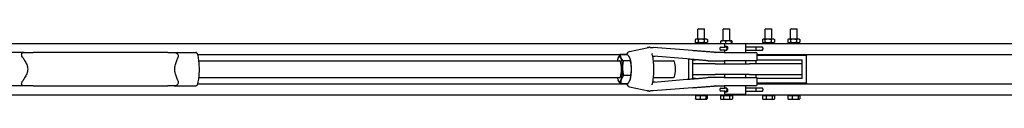
# Model space of a CAD drawing. Units: inches. Extents: x 34 to 383, y 9 to 265.
# Drawn here: x 256 to 314, y 250 to 254 of the extents above; entities that cross this region are included whole.
import ezdxf

# ---------------------------------------------------------------- set-up
doc = ezdxf.new("R2010")
doc.units = ezdxf.units.IN
doc.header["$LTSCALE"] = 12
doc.header["$MEASUREMENT"] = 0
doc.layers.add('Unified Visible', color=7, linetype='Continuous', lineweight=25)

msp = doc.modelspace()

# ---------------------------------------------------------------- linework, layer by layer
at = {"layer": 'Unified Visible'}
for p, q in [((296.26, 253.975), (296.223, 253.939)), ((296.617, 253.939), (296.223, 253.939)), ((296.223, 253.35), (296.223, 253.939)), ((296.26, 253.975), (296.581, 253.975)), ((296.581, 253.975), (296.617, 253.939)), ((296.617, 253.35), (296.617, 253.939)), ((297.76, 253.975), (297.723, 253.939)), ((298.117, 253.939), (297.723, 253.939)), ((297.723, 253.25), (297.723, 253.939)), ((297.76, 253.975), (298.081, 253.975)), ((298.081, 253.975), (298.117, 253.939)), ((298.117, 253.25), (298.117, 253.939)), ((300.26, 253.975), (300.223, 253.939)), ((300.617, 253.939), (300.223, 253.939)), ((300.223, 253.35), (300.223, 253.939)), ((300.26, 253.975), (300.581, 253.975)), ((300.581, 253.975), (300.617, 253.939)), ((300.617, 253.35), (300.617, 253.939)), ((301.76, 253.975), (301.723, 253.939)), ((302.117, 253.939), (301.723, 253.939)), ((301.723, 253.35), (301.723, 253.939)), ((301.76, 253.975), (302.081, 253.975)), ((302.081, 253.975), (302.117, 253.939)), ((302.117, 253.35), (302.117, 253.939)), ((296.057, 253.322), (296.057, 253.181)), ((296.105, 253.35), (296.06, 253.324)), ((296.145, 253.35), (296.105, 253.35)), ((296.415, 253.35), (296.145, 253.35)), ((296.233, 253.322), (296.233, 253.181)), ((296.69, 253.35), (296.415, 253.35)), ((296.597, 253.322), (296.597, 253.181)), ((296.735, 253.35), (296.69, 253.35)), ((296.735, 253.35), (296.781, 253.324)), ((296.784, 253.322), (296.784, 253.181)), ((300.059, 253.322), (300.059, 253.181)), ((300.105, 253.35), (300.077, 253.334)), ((300.131, 253.35), (300.105, 253.35)), ((300.385, 253.35), (300.131, 253.35)), ((300.204, 253.322), (300.204, 253.181)), ((300.673, 253.35), (300.385, 253.35)), ((300.565, 253.322), (300.565, 253.181)), ((300.735, 253.35), (300.673, 253.35)), ((300.735, 253.35), (300.764, 253.334)), ((300.782, 253.322), (300.782, 253.181)), ((301.558, 253.322), (301.558, 253.181)), ((301.605, 253.35), (301.571, 253.33)), ((301.636, 253.35), (301.605, 253.35)), ((301.896, 253.35), (301.636, 253.35)), ((301.715, 253.322), (301.715, 253.181)), ((302.18, 253.35), (301.896, 253.35)), ((302.078, 253.322), (302.078, 253.181)), ((302.235, 253.35), (302.18, 253.35)), ((302.235, 253.35), (302.27, 253.33)), ((302.283, 253.322), (302.283, 253.181)), ((113.67, 253.1), (334.42, 253.1)), ((292.149, 252.621), (293.295, 252.866)), ((295.896, 252.672), (293.565, 252.861)), ((296.105, 253.153), (296.06, 253.179)), ((296.105, 253.153), (296.145, 253.153)), ((296.145, 253.153), (296.415, 253.153)), ((296.223, 253.1), (296.223, 253.153)), ((296.415, 253.153), (296.69, 253.153)), ((296.617, 253.1), (296.617, 253.153)), ((296.69, 253.153), (296.735, 253.153)), ((296.735, 253.153), (296.781, 253.179)), ((297.524, 252.819), (297.524, 252.766)), ((297.585, 253.1), (297.585, 253.222)), ((297.585, 252.881), (297.831, 252.881)), ((297.605, 253.25), (297.603, 253.248)), ((297.729, 253.25), (297.605, 253.25)), ((298.042, 253.25), (297.729, 253.25)), ((299.045, 253.069), (297.795, 253.069)), ((297.795, 253.069), (297.795, 252.881)), ((297.895, 252.881), (297.831, 252.881)), ((297.874, 253.1), (297.874, 253.222)), ((297.977, 252.881), (297.895, 252.881)), ((297.945, 252.819), (297.945, 252.766)), ((298.233, 253.25), (298.042, 253.25)), ((298.209, 253.1), (298.209, 253.222)), ((298.235, 253.25), (298.233, 253.25)), ((298.235, 253.25), (298.238, 253.248)), ((298.256, 253.1), (298.256, 253.222)), ((299.045, 253.069), (299.045, 252.569)), ((299.65, 252.881), (299.045, 252.881)), ((300.069, 252.881), (299.65, 252.881)), ((299.676, 252.766), (299.676, 252.819)), ((300.105, 253.153), (300.077, 253.17)), ((300.083, 252.819), (300.083, 252.766)), ((300.105, 253.153), (300.131, 253.153)), ((300.131, 253.153), (300.385, 253.153)), ((300.223, 253.1), (300.223, 253.153)), ((300.385, 253.153), (300.673, 253.153)), ((300.617, 253.1), (300.617, 253.153)), ((300.673, 253.153), (300.735, 253.153)), ((300.735, 253.153), (300.764, 253.17)), ((301.605, 253.153), (301.571, 253.173)), ((301.605, 253.153), (301.636, 253.153)), ((301.636, 253.153), (301.896, 253.153)), ((301.723, 253.1), (301.723, 253.153)), ((301.896, 253.153), (302.18, 253.153)), ((302.117, 253.1), (302.117, 253.153)), ((302.18, 253.153), (302.235, 253.153)), ((302.235, 253.153), (302.27, 253.173)), ((256.194, 252.569), (254.909, 252.569)), ((256.194, 252.569), (256.729, 252.569)), ((264.723, 252.569), (256.729, 252.569)), ((264.723, 252.569), (265.099, 252.569)), ((265.099, 252.569), (266.384, 252.569)), ((266.488, 252.444), (291.99, 252.444)), ((291.478, 252.212), (291.478, 252.213)), ((292.032, 252.433), (291.606, 252.433)), ((292.19, 252.212), (292.189, 252.215)), ((295.57, 252.173), (293.606, 252.333)), ((295.67, 252.165), (295.67, 250.973)), ((295.92, 252.131), (296.072, 252.131)), ((295.92, 251.881), (295.92, 252.131)), ((297.776, 252.569), (297.261, 252.569)), ((297.831, 252.705), (297.585, 252.705)), ((297.776, 252.569), (299.66, 252.569)), ((297.795, 252.705), (297.795, 252.569)), ((297.831, 252.705), (297.895, 252.705)), ((297.895, 252.705), (297.937, 252.705)), ((299.045, 252.705), (299.65, 252.705)), ((299.65, 252.705), (300.069, 252.705)), ((299.737, 252.131), (302.42, 252.131)), ((299.738, 252.148), (299.738, 252.49)), ((299.738, 252.444), (334.42, 252.444)), ((302.67, 252.381), (299.738, 252.381)), ((302.42, 251.881), (302.42, 252.131)), ((302.67, 252.444), (302.67, 252.381)), ((302.67, 250.756), (302.67, 252.381)), ((266.557, 252.069), (291.568, 252.069)), ((292.214, 252.056), (291.787, 252.056)), ((293.579, 252.069), (294.774, 252.069)), ((297.249, 251.881), (295.92, 251.881)), ((295.92, 251.256), (295.92, 251.881)), ((296.824, 252.069), (297.268, 252.069)), ((297.249, 251.881), (299.279, 251.881)), ((297.268, 252.069), (297.776, 252.069)), ((299.66, 252.069), (297.776, 252.069)), ((297.795, 252.069), (297.795, 251.881)), ((299.045, 252.069), (299.045, 251.881)), ((302.42, 251.881), (299.279, 251.881)), ((299.67, 252.07), (299.67, 251.881)), ((302.42, 251.256), (302.42, 251.881)), ((266.557, 251.069), (291.568, 251.069)), ((292.229, 251.192), (291.802, 251.192)), ((293.579, 251.069), (294.774, 251.069)), ((293.606, 250.805), (295.57, 250.965)), ((295.92, 251.006), (295.92, 251.256)), ((295.92, 251.256), (297.249, 251.256)), ((296.072, 251.006), (295.92, 251.006)), ((297.268, 251.069), (296.824, 251.069)), ((299.279, 251.256), (297.249, 251.256)), ((297.776, 251.069), (297.268, 251.069)), ((297.776, 251.069), (299.66, 251.069)), ((297.795, 251.256), (297.795, 251.069)), ((299.045, 251.256), (299.045, 251.069)), ((299.279, 251.256), (302.42, 251.256)), ((299.67, 251.256), (299.67, 251.068)), ((302.42, 251.006), (299.737, 251.006)), ((299.738, 250.648), (299.738, 250.99)), ((302.42, 251.006), (302.42, 251.256)), ((256.194, 250.569), (254.909, 250.569)), ((256.729, 250.569), (256.194, 250.569)), ((256.729, 250.569), (264.723, 250.569)), ((265.099, 250.569), (264.723, 250.569)), ((265.099, 250.569), (266.384, 250.569)), ((266.488, 250.694), (291.99, 250.694)), ((291.478, 250.926), (291.479, 250.923)), ((292.062, 250.705), (291.635, 250.705)), ((292.149, 250.517), (293.295, 250.272)), ((292.19, 250.926), (292.189, 250.925)), ((295.896, 250.466), (293.565, 250.276)), ((297.261, 250.569), (297.776, 250.569)), ((297.585, 250.433), (297.831, 250.433)), ((299.66, 250.569), (297.776, 250.569)), ((297.795, 250.569), (297.795, 250.433)), ((297.895, 250.433), (297.831, 250.433)), ((297.937, 250.433), (297.895, 250.433)), ((299.045, 250.569), (299.045, 250.069)), ((299.65, 250.433), (299.045, 250.433)), ((300.069, 250.433), (299.65, 250.433)), ((299.738, 250.756), (302.67, 250.756)), ((299.738, 250.694), (334.42, 250.694)), ((302.67, 250.756), (302.67, 250.694)), ((113.67, 250.038), (334.42, 250.038)), ((296.076, 250.014), (296.349, 250.014)), ((296.076, 250.014), (296.076, 249.805)), ((296.133, 250.014), (296.133, 250.038)), ((296.349, 250.014), (296.349, 249.805)), ((296.349, 250.014), (296.694, 250.014)), ((296.694, 250.014), (296.694, 249.805)), ((296.694, 250.014), (296.765, 250.014)), ((296.708, 250.014), (296.708, 250.038)), ((296.765, 250.014), (296.765, 249.805)), ((297.524, 250.372), (297.524, 250.319)), ((297.557, 250.014), (297.745, 250.014)), ((297.557, 250.014), (297.557, 249.805)), ((297.605, 249.777), (297.561, 249.803)), ((297.831, 250.257), (297.585, 250.257)), ((297.633, 250.014), (297.633, 250.038)), ((297.745, 250.014), (297.745, 249.805)), ((297.745, 250.014), (298.108, 250.014)), ((297.795, 250.257), (297.795, 250.069)), ((299.045, 250.069), (297.795, 250.069)), ((297.831, 250.257), (297.895, 250.257)), ((297.895, 250.257), (297.977, 250.257)), ((297.945, 250.372), (297.945, 250.319)), ((298.108, 250.014), (298.108, 249.805)), ((298.108, 250.014), (298.284, 250.014)), ((298.208, 250.014), (298.208, 250.038)), ((298.235, 249.777), (298.28, 249.803)), ((298.284, 250.014), (298.284, 249.805)), ((299.045, 250.257), (299.65, 250.257)), ((299.65, 250.257), (300.069, 250.257)), ((299.676, 250.319), (299.676, 250.372)), ((300.06, 250.014), (300.06, 249.805)), ((300.06, 250.014), (300.28, 250.014)), ((300.105, 249.777), (300.079, 249.792)), ((300.083, 250.372), (300.083, 250.319)), ((300.133, 250.014), (300.133, 250.038)), ((300.28, 250.014), (300.28, 249.805)), ((300.28, 250.014), (300.641, 250.014)), ((300.641, 250.014), (300.781, 250.014)), ((300.641, 250.014), (300.641, 249.805)), ((300.708, 250.014), (300.708, 250.038)), ((300.735, 249.777), (300.761, 249.792)), ((300.781, 250.014), (300.781, 249.805)), ((301.567, 250.014), (301.567, 249.805)), ((301.567, 250.014), (301.818, 250.014)), ((301.633, 250.014), (301.633, 250.038)), ((301.818, 250.014), (301.818, 249.805)), ((301.818, 250.014), (302.171, 250.014)), ((302.171, 250.014), (302.171, 249.805)), ((302.171, 250.014), (302.274, 250.014)), ((302.208, 250.014), (302.208, 250.038)), ((302.274, 250.014), (302.274, 249.805)), ((296.105, 249.777), (296.099, 249.78)), ((296.105, 249.777), (296.212, 249.777)), ((296.212, 249.777), (296.521, 249.777)), ((296.521, 249.777), (296.729, 249.777)), ((296.729, 249.777), (296.735, 249.777)), ((296.735, 249.777), (296.741, 249.78)), ((297.605, 249.777), (297.651, 249.777)), ((297.651, 249.777), (297.927, 249.777)), ((297.927, 249.777), (298.196, 249.777)), ((298.196, 249.777), (298.235, 249.777)), ((300.105, 249.777), (300.17, 249.777)), ((300.17, 249.777), (300.461, 249.777)), ((300.461, 249.777), (300.711, 249.777)), ((300.711, 249.777), (300.735, 249.777)), ((301.605, 249.777), (301.592, 249.785)), ((301.605, 249.777), (301.692, 249.777)), ((301.692, 249.777), (301.994, 249.777)), ((301.994, 249.777), (302.222, 249.777)), ((302.222, 249.777), (302.235, 249.777)), ((302.235, 249.777), (302.249, 249.785))]:
    msp.add_line(p, q, dxfattribs=at)
for centre, radius, start, end in [((293.246, 252.783), 0.0787, 94.2857, 127.55703), ((293.558, 252.783), 0.0787, 85.3549, 88.49095), ((297.585, 252.819), 0.0616, 90, 180), ((297.585, 252.766), 0.0616, 180, 270), ((297.262, 253.569), 1, 265.76504, 270), ((299.66, 252.49), 0.0787, 0, 90), ((299.66, 252.148), 0.0787, 270, 0), ((299.66, 250.99), 0.0787, 0, 90), ((297.262, 249.569), 1, 90, 94.23496), ((297.585, 250.372), 0.0616, 90, 180), ((299.66, 250.648), 0.0787, 270, 0), ((293.246, 250.355), 0.0787, 232.44297, 265.7143), ((293.558, 250.355), 0.0787, 271.50905, 274.6451), ((297.585, 250.319), 0.0616, 180, 270)]:
    msp.add_arc(centre, radius, start, end, dxfattribs=at)
for centre, major_axis, ratio, start_param, end_param in [((297.895, 252.819), (0, -0.0616), 0.802356, 1.570796, 3.141593), ((297.895, 252.766), (0, 0.0616), 0.802356, 3.141593, 4.712389), ((299.65, 252.819), (0, -0.0616), 0.418796, 1.570796, 3.141593), ((299.65, 252.766), (0, 0.0616), 0.418796, 3.141593, 4.712389), ((300.069, 252.819), (0, 0.0616), 0.239162, 4.712389, 6.283185), ((300.069, 252.766), (0, -0.0616), 0.239162, 0, 1.570796), ((291.568, 251.569), (0, -0.75), 0.233088, 3.738685, 3.982661), ((291.568, 251.569), (0, 0.75), 0.233088, 5.83308, 6.880277), ((291.568, 251.569), (0, 0.75), 0.233088, 4.785882, 5.83308), ((292.1, 251.569), (0, -0.75), 0.233088, 1.64429, 2.601732), ((291.568, 251.569), (0, -0.5), 0.233088, 6.25803, 9.449933), ((291.568, 251.569), (0, 0.75), 0.233088, 3.738685, 4.785882), ((292.1, 251.569), (0, -0.75), 0.233088, 0.597092, 1.64429), ((294.774, 251.569), (0, -0.5), 0.233088, 0, 3.141593), ((291.568, 251.569), (0, -0.75), 0.233088, 5.442117, 5.83308), ((291.568, 251.569), (0, -0.75), 0.233088, 5.83308, 6.880277), ((292.1, 251.569), (0, -0.75), 0.233088, 0.539861, 0.597092), ((297.895, 250.372), (0, -0.0616), 0.802356, 1.570796, 3.141593), ((299.65, 250.372), (0, -0.0616), 0.418796, 1.570796, 3.141593), ((300.069, 250.372), (0, 0.0616), 0.239162, 4.712389, 6.283185), ((297.895, 250.319), (0, 0.0616), 0.802356, 3.141593, 4.712389), ((299.65, 250.319), (0, 0.0616), 0.418796, 3.141593, 4.712389), ((300.069, 250.319), (0, -0.0616), 0.239162, 0, 1.570796)]:
    msp.add_ellipse(centre, major_axis=major_axis, ratio=ratio, start_param=start_param, end_param=end_param, dxfattribs=at)
for points, weights in [([(296.145, 253.35), (296.104, 253.35), (296.057, 253.322)], [1, 1.0379548493, 1]), ([(296.233, 253.322), (296.186, 253.35), (296.145, 253.35)], [1, 1.0379548493, 1]), ([(296.415, 253.35), (296.331, 253.35), (296.233, 253.322)], [1, 1.0379548493, 1]), ([(296.597, 253.322), (296.5, 253.35), (296.415, 253.35)], [1, 1.0379548493, 1]), ([(296.69, 253.35), (296.647, 253.35), (296.597, 253.322)], [1, 1.0379548493, 1]), ([(296.784, 253.322), (296.734, 253.35), (296.69, 253.35)], [1, 1.0379548493, 1]), ([(296.781, 253.324), (296.782, 253.323), (296.784, 253.322)], [1.0024039095, 1.00124263864, 1]), ([(300.131, 253.35), (300.098, 253.35), (300.059, 253.322)], [1, 1.0379548493, 1]), ([(300.204, 253.322), (300.165, 253.35), (300.131, 253.35)], [1, 1.0379548493, 1]), ([(300.385, 253.35), (300.301, 253.35), (300.204, 253.322)], [1, 1.0379548493, 1]), ([(300.565, 253.322), (300.468, 253.35), (300.385, 253.35)], [1, 1.0379548493, 1]), ([(300.673, 253.35), (300.623, 253.35), (300.565, 253.322)], [1, 1.0379548493, 1]), ([(300.782, 253.322), (300.724, 253.35), (300.673, 253.35)], [1, 1.0379548493, 1]), ([(300.764, 253.334), (300.772, 253.328), (300.782, 253.322)], [1.0134744027, 1.00875816908, 1]), ([(301.636, 253.35), (301.6, 253.35), (301.558, 253.322)], [1, 1.0379548493, 1]), ([(301.715, 253.322), (301.673, 253.35), (301.636, 253.35)], [1, 1.0379548493, 1]), ([(301.896, 253.35), (301.812, 253.35), (301.715, 253.322)], [1, 1.0379548493, 1]), ([(302.078, 253.322), (301.981, 253.35), (301.896, 253.35)], [1, 1.0379548493, 1]), ([(302.18, 253.35), (302.133, 253.35), (302.078, 253.322)], [1, 1.0379548493, 1]), ([(302.283, 253.322), (302.228, 253.35), (302.18, 253.35)], [1, 1.0379548493, 1]), ([(302.27, 253.33), (302.276, 253.326), (302.283, 253.322)], [1.0099262977, 1.00587143062, 1]), ([(296.057, 253.181), (296.104, 253.153), (296.145, 253.153)], [1, 1.0379548493, 1]), ([(296.145, 253.153), (296.186, 253.153), (296.233, 253.181)], [1, 1.0379548493, 1]), ([(296.233, 253.181), (296.331, 253.153), (296.415, 253.153)], [1, 1.0379548493, 1]), ([(296.415, 253.153), (296.5, 253.153), (296.597, 253.181)], [1, 1.0379548493, 1]), ([(296.597, 253.181), (296.647, 253.153), (296.69, 253.153)], [1, 1.0379548493, 1]), ([(296.69, 253.153), (296.734, 253.153), (296.784, 253.181)], [1, 1.0379548493, 1]), ([(296.784, 253.181), (296.782, 253.18), (296.781, 253.179)], [1, 1.00124263864, 1.0024039095]), ([(297.729, 253.25), (297.662, 253.25), (297.585, 253.222)], [1, 1.0379548493, 1]), ([(297.585, 253.222), (297.594, 253.244), (297.603, 253.248)], [1, 1.02913342095, 1.01354232149]), ([(297.874, 253.222), (297.796, 253.25), (297.729, 253.25)], [1, 1.0379548493, 1]), ([(298.042, 253.25), (297.964, 253.25), (297.874, 253.222)], [1, 1.0379548493, 1]), ([(298.209, 253.222), (298.119, 253.25), (298.042, 253.25)], [1, 1.0379548493, 1]), ([(298.233, 253.25), (298.222, 253.25), (298.209, 253.222)], [1, 1.0379548493, 1]), ([(298.256, 253.222), (298.243, 253.25), (298.233, 253.25)], [1, 1.0379548493, 1]), ([(300.059, 253.181), (300.098, 253.153), (300.131, 253.153)], [1, 1.0379548493, 1]), ([(300.131, 253.153), (300.165, 253.153), (300.204, 253.181)], [1, 1.0379548493, 1]), ([(300.204, 253.181), (300.301, 253.153), (300.385, 253.153)], [1, 1.0379548493, 1]), ([(300.385, 253.153), (300.468, 253.153), (300.565, 253.181)], [1, 1.0379548493, 1]), ([(300.565, 253.181), (300.623, 253.153), (300.673, 253.153)], [1, 1.0379548493, 1]), ([(300.673, 253.153), (300.724, 253.153), (300.782, 253.181)], [1, 1.0379548493, 1]), ([(300.782, 253.181), (300.772, 253.175), (300.764, 253.17)], [1, 1.00875816908, 1.0134744027]), ([(301.558, 253.181), (301.6, 253.153), (301.636, 253.153)], [1, 1.0379548493, 1]), ([(301.636, 253.153), (301.673, 253.153), (301.715, 253.181)], [1, 1.0379548493, 1]), ([(301.715, 253.181), (301.812, 253.153), (301.896, 253.153)], [1, 1.0379548493, 1]), ([(301.896, 253.153), (301.981, 253.153), (302.078, 253.181)], [1, 1.0379548493, 1]), ([(302.078, 253.181), (302.133, 253.153), (302.18, 253.153)], [1, 1.0379548493, 1]), ([(302.18, 253.153), (302.228, 253.153), (302.283, 253.181)], [1, 1.0379548493, 1]), ([(302.283, 253.181), (302.276, 253.177), (302.27, 253.173)], [1, 1.00587143062, 1.0099262977]), ([(291.478, 252.213), (291.518, 252.315), (291.606, 252.433)], [1.0070327574, 1.03403328805, 1]), ([(291.606, 252.433), (291.602, 252.332), (291.644, 252.244)], [1, 1.0379548493, 1]), ([(291.644, 252.244), (291.686, 252.157), (291.787, 252.056)], [1, 1.0379548493, 1]), ([(292.176, 252.244), (292.134, 252.332), (292.032, 252.433)], [1, 1.0379548493, 1]), ([(292.214, 252.056), (292.218, 252.157), (292.176, 252.244)], [1, 1.0379548493, 1]), ([(291.787, 252.056), (291.739, 251.824), (291.742, 251.624)], [1, 1.0379548493, 1]), ([(291.742, 251.624), (291.746, 251.424), (291.802, 251.192)], [1, 1.0379548493, 1]), ([(292.274, 251.624), (292.271, 251.824), (292.214, 252.056)], [1, 1.0379548493, 1]), ([(292.229, 251.192), (292.278, 251.424), (292.274, 251.624)], [1, 1.0379548493, 1]), ([(291.802, 251.192), (291.705, 251.062), (291.666, 250.949)], [1, 1.0379548493, 1]), ([(292.198, 250.949), (292.237, 251.062), (292.229, 251.192)], [1, 1.0379548493, 1]), ([(291.492, 250.894), (291.485, 250.908), (291.479, 250.923)], [1, 1.00616634575, 1.01032905715]), ([(291.635, 250.705), (291.534, 250.806), (291.492, 250.894)], [1, 1.0379548493, 1]), ([(291.666, 250.949), (291.627, 250.836), (291.635, 250.705)], [1, 1.0379548493, 1]), ([(292.062, 250.705), (292.159, 250.836), (292.198, 250.949)], [1, 1.0379548493, 1]), ([(296.076, 249.805), (296.149, 249.777), (296.212, 249.777)], [1, 1.0379548493, 1]), ([(296.099, 249.78), (296.088, 249.787), (296.076, 249.805)], [1.0174790439, 1.02430991073, 1]), ([(296.212, 249.777), (296.276, 249.777), (296.349, 249.805)], [1, 1.0379548493, 1]), ([(296.349, 249.805), (296.441, 249.777), (296.521, 249.777)], [1, 1.0379548493, 1]), ([(296.521, 249.777), (296.601, 249.777), (296.694, 249.805)], [1, 1.0379548493, 1]), ([(296.694, 249.805), (296.713, 249.777), (296.729, 249.777)], [1, 1.0379548493, 1]), ([(296.729, 249.777), (296.746, 249.777), (296.765, 249.805)], [1, 1.0379548493, 1]), ([(297.557, 249.805), (297.607, 249.777), (297.651, 249.777)], [1, 1.0379548493, 1]), ([(297.561, 249.803), (297.559, 249.804), (297.557, 249.805)], [1.00302211614, 1.00157654349, 1]), ([(297.651, 249.777), (297.694, 249.777), (297.745, 249.805)], [1, 1.0379548493, 1]), ([(297.745, 249.805), (297.842, 249.777), (297.927, 249.777)], [1, 1.0379548493, 1]), ([(297.927, 249.777), (298.011, 249.777), (298.108, 249.805)], [1, 1.0379548493, 1]), ([(298.108, 249.805), (298.155, 249.777), (298.196, 249.777)], [1, 1.0379548493, 1]), ([(298.196, 249.777), (298.237, 249.777), (298.284, 249.805)], [1, 1.0379548493, 1]), ([(300.079, 249.792), (300.07, 249.798), (300.06, 249.805)], [1.01461853644, 1.00988234507, 1]), ([(300.06, 249.805), (300.119, 249.777), (300.17, 249.777)], [1, 1.0379548493, 1]), ([(300.17, 249.777), (300.221, 249.777), (300.28, 249.805)], [1, 1.0379548493, 1]), ([(300.28, 249.805), (300.377, 249.777), (300.461, 249.777)], [1, 1.0379548493, 1]), ([(300.461, 249.777), (300.544, 249.777), (300.641, 249.805)], [1, 1.0379548493, 1]), ([(300.641, 249.805), (300.678, 249.777), (300.711, 249.777)], [1, 1.0379548493, 1]), ([(300.711, 249.777), (300.743, 249.777), (300.781, 249.805)], [1, 1.0379548493, 1]), ([(301.592, 249.785), (301.58, 249.792), (301.567, 249.805)], [1.01891569442, 1.017895075, 1]), ([(301.567, 249.805), (301.634, 249.777), (301.692, 249.777)], [1, 1.0379548493, 1]), ([(301.692, 249.777), (301.75, 249.777), (301.818, 249.805)], [1, 1.0379548493, 1]), ([(301.818, 249.805), (301.912, 249.777), (301.994, 249.777)], [1, 1.0379548493, 1]), ([(301.994, 249.777), (302.076, 249.777), (302.171, 249.805)], [1, 1.0379548493, 1]), ([(302.171, 249.805), (302.199, 249.777), (302.222, 249.777)], [1, 1.0379548493, 1]), ([(302.222, 249.777), (302.246, 249.777), (302.274, 249.805)], [1, 1.0379548493, 1])]:
    msp.add_rational_spline(points, weights, degree=2, dxfattribs=at)
for points, knots in [([(293.24, 252.861), (293.242, 252.862), (293.245, 252.862), (293.25, 252.862), (293.253, 252.862), (293.259, 252.862), (293.262, 252.862), (293.268, 252.862), (293.271, 252.862), (293.275, 252.862), (293.276, 252.862), (293.278, 252.862)], [-4.3223374, -4.3223374, -4.3223374, -4.3223374, -4.2162409, -4.2162409, -4.1101444, -4.1101444, -4.0040479, -4.0040479, -3.8979515, -3.8979515, -3.8608241, -3.8608241, -3.8608241, -3.8608241]), ([(293.355, 252.867), (293.35, 252.868), (293.345, 252.868), (293.337, 252.868), (293.333, 252.868), (293.326, 252.868), (293.323, 252.868), (293.317, 252.868), (293.314, 252.868), (293.309, 252.868), (293.307, 252.868), (293.302, 252.867), (293.3, 252.867), (293.295, 252.866)], [7.0884464, 7.0884464, 7.0884464, 7.0884464, 7.1643815, 7.1643815, 7.2403165, 7.2403165, 7.3162516, 7.3162516, 7.3921867, 7.3921867, 7.4301542, 7.4301542, 7.4681218, 7.4681218, 7.4681218, 7.4681218]), ([(293.355, 252.867), (293.366, 252.867), (293.378, 252.866), (293.401, 252.865), (293.412, 252.865), (293.434, 252.864), (293.444, 252.864), (293.463, 252.863), (293.472, 252.863), (293.488, 252.863), (293.495, 252.862), (293.5, 252.862)], [-3.2163472, -3.2163472, -3.2163472, -3.2163472, -3.0231382, -3.0231382, -2.8299292, -2.8299292, -2.6367201, -2.6367201, -2.4435111, -2.4435111, -2.2503021, -2.2503021, -2.2503021, -2.2503021]), ([(293.5, 252.862), (293.503, 252.862), (293.507, 252.862), (293.514, 252.862), (293.518, 252.862), (293.525, 252.862), (293.529, 252.862), (293.538, 252.862), (293.542, 252.862), (293.551, 252.862), (293.556, 252.862), (293.561, 252.862)], [-0.5304824, -0.5304824, -0.5304824, -0.5304824, -0.4243859, -0.4243859, -0.3182894, -0.3182894, -0.2121929, -0.2121929, -0.1060965, -0.1060965, 0, 0, 0, 0]), ([(297.853, 252.881), (297.855, 252.891), (297.858, 252.9), (297.867, 252.918), (297.873, 252.928), (297.889, 252.941), (297.898, 252.944), (297.916, 252.944), (297.926, 252.941), (297.946, 252.928), (297.955, 252.918), (297.97, 252.896), (297.977, 252.882), (297.986, 252.851), (297.989, 252.835), (297.989, 252.819)], [1.1162074, 1.1162074, 1.1162074, 1.1162074, 1.1994731, 1.1994731, 1.3194163, 1.3194163, 1.4393596, 1.4393596, 1.5593029, 1.5593029, 1.6792461, 1.6792461, 1.7991961, 1.7991961, 1.9191461, 1.9191461, 1.9191461, 1.9191461]), ([(297.989, 252.819), (297.989, 252.803), (297.986, 252.786), (297.977, 252.756), (297.97, 252.742), (297.955, 252.719), (297.946, 252.71), (297.926, 252.697), (297.916, 252.694), (297.898, 252.694), (297.889, 252.697), (297.881, 252.704), (297.88, 252.704), (297.88, 252.705)], [0, 0, 0, 0, 0.11995, 0.11995, 0.2399, 0.2399, 0.3598433, 0.3598433, 0.4797865, 0.4797865, 0.5997298, 0.5997298, 0.6062035, 0.6062035, 0.6062035, 0.6062035]), ([(256.098, 252.281), (256.097, 252.283), (256.095, 252.285), (256.07, 252.325), (256.054, 252.362), (256.039, 252.432), (256.04, 252.462), (256.056, 252.507), (256.068, 252.524), (256.098, 252.548), (256.114, 252.556), (256.151, 252.566), (256.171, 252.569), (256.193, 252.569), (256.194, 252.569), (256.194, 252.569)], [3.111977, 3.111977, 3.111977, 3.111977, 3.134145, 3.134145, 3.495624, 3.495624, 3.831331, 3.831331, 4.113783, 4.113783, 4.331272, 4.331272, 4.525659, 4.525659, 4.533322, 4.533322, 4.533322, 4.533322]), ([(256.098, 252.281), (256.139, 252.22), (256.181, 252.156), (256.267, 252.009), (256.312, 251.926), (256.379, 251.754), (256.401, 251.664), (256.401, 251.474), (256.379, 251.384), (256.312, 251.212), (256.267, 251.129), (256.181, 250.982), (256.139, 250.918), (256.098, 250.857)], [4.567884, 4.567884, 4.567884, 4.567884, 5.177941, 5.177941, 5.9016, 5.9016, 6.62526, 6.62526, 7.348919, 7.348919, 8.072579, 8.072579, 8.682635, 8.682635, 8.682635, 8.682635]), ([(265.099, 252.569), (265.105, 252.569), (265.112, 252.569), (265.14, 252.567), (265.161, 252.563), (265.202, 252.551), (265.222, 252.542), (265.263, 252.517), (265.282, 252.501), (265.317, 252.459), (265.332, 252.432), (265.344, 252.382), (265.346, 252.362), (265.344, 252.322), (265.34, 252.301), (265.333, 252.281)], [7.205546, 7.205546, 7.205546, 7.205546, 7.267458, 7.267458, 7.458652, 7.458652, 7.659522, 7.659522, 7.922428, 7.922428, 8.250691, 8.250691, 8.451977, 8.451977, 8.657925, 8.657925, 8.657925, 8.657925]), ([(265.333, 250.857), (265.313, 250.918), (265.289, 250.982), (265.235, 251.129), (265.204, 251.212), (265.155, 251.384), (265.138, 251.474), (265.138, 251.664), (265.155, 251.754), (265.204, 251.926), (265.235, 252.009), (265.289, 252.156), (265.313, 252.22), (265.333, 252.281)], [4.567884, 4.567884, 4.567884, 4.567884, 5.177941, 5.177941, 5.9016, 5.9016, 6.62526, 6.62526, 7.348919, 7.348919, 8.072579, 8.072579, 8.682635, 8.682635, 8.682635, 8.682635]), ([(266.469, 252.507), (266.469, 252.509), (266.468, 252.51), (266.464, 252.523), (266.457, 252.533), (266.44, 252.551), (266.43, 252.557), (266.408, 252.567), (266.396, 252.569), (266.384, 252.569)], [0.1041749, 0.1041749, 0.1041749, 0.1041749, 0.1147941, 0.1147941, 0.2167906, 0.2167906, 0.3141985, 0.3141985, 0.4094421, 0.4094421, 0.4094421, 0.4094421]), ([(266.469, 252.507), (266.497, 252.423), (266.52, 252.322), (266.555, 252.101), (266.567, 251.985), (266.582, 251.743), (266.585, 251.618), (266.581, 251.372), (266.575, 251.25), (266.553, 251.02), (266.537, 250.912), (266.503, 250.748), (266.487, 250.686), (266.469, 250.631)], [5.32676, 5.32676, 5.32676, 5.32676, 5.687572, 5.687572, 6.021086, 6.021086, 6.348481, 6.348481, 6.674886, 6.674886, 7.003772, 7.003772, 7.23961, 7.23961, 7.23961, 7.23961]), ([(292.149, 252.621), (292.121, 252.615), (292.097, 252.601), (292.045, 252.555), (292.022, 252.517), (291.996, 252.459), (291.99, 252.446), (291.985, 252.433)], [4.7622651, 4.7622651, 4.7622651, 4.7622651, 4.9149444, 4.9149444, 5.1847146, 5.1847146, 5.2558437, 5.2558437, 5.2558437, 5.2558437]), ([(293.506, 252.504), (293.506, 252.503), (293.506, 252.502), (293.506, 252.5), (293.507, 252.499), (293.507, 252.497), (293.507, 252.496), (293.507, 252.494), (293.507, 252.493), (293.508, 252.491), (293.508, 252.49), (293.508, 252.489)], [0.3355185, 0.3355185, 0.3355185, 0.3355185, 0.3576319, 0.3576319, 0.3797453, 0.3797453, 0.4018587, 0.4018587, 0.4239721, 0.4239721, 0.4460855, 0.4460855, 0.4460855, 0.4460855]), ([(293.508, 250.649), (293.532, 250.744), (293.553, 250.854), (293.583, 251.095), (293.593, 251.224), (293.604, 251.489), (293.604, 251.624), (293.595, 251.889), (293.585, 252.018), (293.556, 252.258), (293.537, 252.368), (293.512, 252.472), (293.51, 252.481), (293.508, 252.489)], [2.312034, 2.312034, 2.312034, 2.312034, 2.643857, 2.643857, 2.969637, 2.969637, 3.29326, 3.29326, 3.616831, 3.616831, 3.942354, 3.942354, 3.971152, 3.971152, 3.971152, 3.971152]), ([(293.548, 252.295), (293.559, 252.304), (293.57, 252.313), (293.598, 252.33), (293.615, 252.337), (293.652, 252.348), (293.671, 252.35), (293.691, 252.35)], [3.9915407, 3.9915407, 3.9915407, 3.9915407, 4.1778377, 4.1778377, 4.4451133, 4.4451133, 4.712389, 4.712389, 4.712389, 4.712389]), ([(296.753, 252.072), (296.683, 252.078), (296.61, 252.085), (296.46, 252.098), (296.384, 252.105), (296.228, 252.118), (296.149, 252.125), (295.987, 252.139), (295.905, 252.145), (295.739, 252.159), (295.655, 252.166), (295.57, 252.173)], [1.1830251, 1.1830251, 1.1830251, 1.1830251, 1.2605794, 1.2605794, 1.3381336, 1.3381336, 1.4156879, 1.4156879, 1.4932421, 1.4932421, 1.5707963, 1.5707963, 1.5707963, 1.5707963]), ([(297.188, 252.572), (297.103, 252.578), (297.016, 252.584), (296.843, 252.598), (296.756, 252.604), (296.583, 252.618), (296.496, 252.624), (296.323, 252.638), (296.237, 252.645), (296.065, 252.658), (295.98, 252.665), (295.896, 252.672)], [1.1853462, 1.1853462, 1.1853462, 1.1853462, 1.2624362, 1.2624362, 1.3395262, 1.3395262, 1.4166163, 1.4166163, 1.4937063, 1.4937063, 1.5707963, 1.5707963, 1.5707963, 1.5707963]), ([(296.824, 252.069), (296.819, 252.069), (296.815, 252.069), (296.805, 252.069), (296.801, 252.069), (296.791, 252.07), (296.786, 252.07), (296.777, 252.07), (296.772, 252.071), (296.763, 252.071), (296.758, 252.072), (296.753, 252.072)], [0, 0, 0, 0, 0.0400389, 0.0400389, 0.0800779, 0.0800779, 0.1201168, 0.1201168, 0.1601557, 0.1601557, 0.2001947, 0.2001947, 0.2001947, 0.2001947]), ([(295.57, 250.965), (295.655, 250.972), (295.739, 250.979), (295.905, 250.992), (295.987, 250.999), (296.149, 251.013), (296.228, 251.02), (296.384, 251.033), (296.46, 251.04), (296.61, 251.053), (296.683, 251.059), (296.753, 251.066)], [-1.5707963, -1.5707963, -1.5707963, -1.5707963, -1.4932421, -1.4932421, -1.4156879, -1.4156879, -1.3381336, -1.3381336, -1.2605794, -1.2605794, -1.1830251, -1.1830251, -1.1830251, -1.1830251]), ([(296.753, 251.066), (296.758, 251.066), (296.763, 251.067), (296.772, 251.067), (296.777, 251.068), (296.786, 251.068), (296.791, 251.068), (296.801, 251.069), (296.805, 251.069), (296.815, 251.069), (296.819, 251.069), (296.824, 251.069)], [0, 0, 0, 0, 0.0400389, 0.0400389, 0.0800779, 0.0800779, 0.1201168, 0.1201168, 0.1601557, 0.1601557, 0.2001947, 0.2001947, 0.2001947, 0.2001947]), ([(256.194, 250.569), (256.188, 250.569), (256.181, 250.569), (256.154, 250.571), (256.136, 250.575), (256.103, 250.587), (256.089, 250.596), (256.063, 250.62), (256.053, 250.637), (256.04, 250.679), (256.04, 250.706), (256.05, 250.756), (256.056, 250.776), (256.073, 250.816), (256.085, 250.837), (256.098, 250.857)], [7.205546, 7.205546, 7.205546, 7.205546, 7.267458, 7.267458, 7.458652, 7.458652, 7.659522, 7.659522, 7.922428, 7.922428, 8.250691, 8.250691, 8.451977, 8.451977, 8.657925, 8.657925, 8.657925, 8.657925]), ([(265.333, 250.857), (265.334, 250.855), (265.335, 250.852), (265.346, 250.813), (265.348, 250.775), (265.332, 250.706), (265.316, 250.676), (265.276, 250.631), (265.254, 250.613), (265.209, 250.59), (265.187, 250.582), (265.143, 250.572), (265.122, 250.569), (265.1, 250.569), (265.099, 250.569), (265.099, 250.569)], [3.111977, 3.111977, 3.111977, 3.111977, 3.134145, 3.134145, 3.495624, 3.495624, 3.831331, 3.831331, 4.113783, 4.113783, 4.331272, 4.331272, 4.525659, 4.525659, 4.533322, 4.533322, 4.533322, 4.533322]), ([(266.469, 250.631), (266.469, 250.629), (266.468, 250.628), (266.464, 250.615), (266.457, 250.605), (266.44, 250.587), (266.43, 250.58), (266.408, 250.571), (266.396, 250.569), (266.384, 250.569)], [-0.3047452, -0.3047452, -0.3047452, -0.3047452, -0.2941442, -0.2941442, -0.192322, -0.192322, -0.0950807, -0.0950807, 0, 0, 0, 0]), ([(291.985, 250.705), (292.004, 250.657), (292.024, 250.617), (292.074, 250.553), (292.106, 250.526), (292.149, 250.517)], [7.3105269, 7.3105269, 7.3105269, 7.3105269, 7.567436, 7.567436, 7.8041055, 7.8041055, 7.8041055, 7.8041055]), ([(293.506, 250.634), (293.506, 250.635), (293.506, 250.636), (293.506, 250.638), (293.507, 250.639), (293.507, 250.641), (293.507, 250.642), (293.507, 250.644), (293.507, 250.645), (293.508, 250.647), (293.508, 250.648), (293.508, 250.649)], [0.3355149, 0.3355149, 0.3355149, 0.3355149, 0.3576873, 0.3576873, 0.3798596, 0.3798596, 0.402032, 0.402032, 0.4242044, 0.4242044, 0.4463768, 0.4463768, 0.4463768, 0.4463768]), ([(293.691, 250.787), (293.671, 250.787), (293.652, 250.79), (293.615, 250.8), (293.598, 250.808), (293.57, 250.825), (293.559, 250.833), (293.548, 250.843)], [1.5707963, 1.5707963, 1.5707963, 1.5707963, 1.838072, 1.838072, 2.1053476, 2.1053476, 2.2916446, 2.2916446, 2.2916446, 2.2916446]), ([(295.896, 250.466), (295.98, 250.473), (296.065, 250.48), (296.237, 250.493), (296.323, 250.5), (296.496, 250.514), (296.583, 250.52), (296.756, 250.534), (296.843, 250.54), (297.016, 250.553), (297.103, 250.56), (297.188, 250.566)], [-1.5707963, -1.5707963, -1.5707963, -1.5707963, -1.4937063, -1.4937063, -1.4166163, -1.4166163, -1.3395262, -1.3395262, -1.2624362, -1.2624362, -1.1853462, -1.1853462, -1.1853462, -1.1853462]), ([(297.88, 250.433), (297.88, 250.434), (297.881, 250.434), (297.889, 250.441), (297.898, 250.444), (297.916, 250.444), (297.926, 250.441), (297.946, 250.428), (297.955, 250.418), (297.97, 250.396), (297.977, 250.382), (297.986, 250.351), (297.989, 250.335), (297.989, 250.319)], [1.3129426, 1.3129426, 1.3129426, 1.3129426, 1.3194163, 1.3194163, 1.4393596, 1.4393596, 1.5593029, 1.5593029, 1.6792461, 1.6792461, 1.7991961, 1.7991961, 1.9191461, 1.9191461, 1.9191461, 1.9191461]), ([(293.278, 250.275), (293.276, 250.275), (293.275, 250.275), (293.271, 250.275), (293.268, 250.275), (293.262, 250.276), (293.259, 250.276), (293.253, 250.276), (293.25, 250.276), (293.245, 250.276), (293.242, 250.276), (293.24, 250.276)], [-0.4615133, -0.4615133, -0.4615133, -0.4615133, -0.4243859, -0.4243859, -0.3182894, -0.3182894, -0.2121929, -0.2121929, -0.1060965, -0.1060965, 0, 0, 0, 0]), ([(293.295, 250.272), (293.298, 250.271), (293.3, 250.271), (293.304, 250.27), (293.306, 250.27), (293.312, 250.27), (293.315, 250.27), (293.321, 250.27), (293.324, 250.27), (293.331, 250.27), (293.335, 250.27), (293.343, 250.27), (293.347, 250.27), (293.353, 250.27), (293.354, 250.27), (293.355, 250.271)], [7.1581899, 7.1581899, 7.1581899, 7.1581899, 7.1801292, 7.1801292, 7.218457, 7.218457, 7.2944269, 7.2944269, 7.3703968, 7.3703968, 7.4463667, 7.4463667, 7.5223366, 7.5223366, 7.5380393, 7.5380393, 7.5380393, 7.5380393]), ([(293.5, 250.275), (293.495, 250.275), (293.488, 250.275), (293.472, 250.275), (293.463, 250.275), (293.444, 250.274), (293.434, 250.274), (293.412, 250.273), (293.401, 250.272), (293.378, 250.271), (293.366, 250.271), (293.355, 250.271)], [-1.1936705, -1.1936705, -1.1936705, -1.1936705, -1.0004615, -1.0004615, -0.8072524, -0.8072524, -0.6140434, -0.6140434, -0.4208344, -0.4208344, -0.2276254, -0.2276254, -0.2276254, -0.2276254]), ([(293.561, 250.276), (293.556, 250.276), (293.551, 250.276), (293.542, 250.276), (293.538, 250.276), (293.529, 250.276), (293.525, 250.276), (293.518, 250.275), (293.514, 250.275), (293.507, 250.275), (293.503, 250.275), (293.5, 250.275)], [-4.3223374, -4.3223374, -4.3223374, -4.3223374, -4.2162409, -4.2162409, -4.1101444, -4.1101444, -4.0040479, -4.0040479, -3.8979515, -3.8979515, -3.791855, -3.791855, -3.791855, -3.791855]), ([(297.989, 250.319), (297.989, 250.303), (297.986, 250.286), (297.977, 250.256), (297.97, 250.242), (297.955, 250.219), (297.946, 250.21), (297.926, 250.197), (297.916, 250.194), (297.898, 250.194), (297.889, 250.197), (297.873, 250.21), (297.867, 250.219), (297.858, 250.238), (297.855, 250.247), (297.853, 250.257)], [0, 0, 0, 0, 0.11995, 0.11995, 0.2399, 0.2399, 0.3598433, 0.3598433, 0.4797865, 0.4797865, 0.5997298, 0.5997298, 0.7196731, 0.7196731, 0.8029388, 0.8029388, 0.8029388, 0.8029388])]:
    msp.add_open_spline(points, degree=3, knots=knots, dxfattribs=at)

doc.saveas('drawing.dxf')
